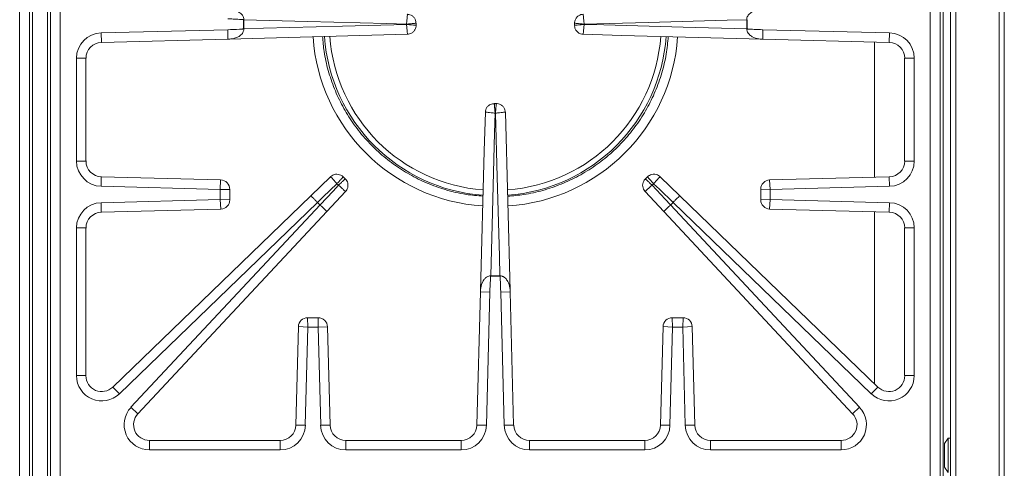
# Model space of a CAD drawing. Units: inches. Extents: x 13.4 to 49.3, y 10 to 38.5.
# Drawn here: x 36.8 to 49.3, y 25.3 to 30.9 of the extents above; entities that cross this region are included whole.
import ezdxf

# ---------------------------------------------------------------- set-up
doc = ezdxf.new("R2010")
doc.units = ezdxf.units.IN
doc.header["$MEASUREMENT"] = 0

msp = doc.modelspace()

# ---------------------------------------------------------------- linework, layer by layer
at = {"color": 7, "linetype": 'Continuous', "lineweight": 15}
for p, q in [((48.612, 13.898), (48.612, 37.115)), ((49.29, 13.898), (49.29, 37.116)), ((37.009, 36.591), (37.009, 14.131)), ((37.01, 14.125), (37.01, 36.598)), ((37.199, 36.598), (37.199, 14.125)), ((37.199, 36.591), (37.199, 14.131)), ((48.517, 36.591), (48.517, 14.131)), ((48.518, 14.125), (48.518, 36.598)), ((36.847, 14.324), (36.847, 36.398)), ((36.972, 36.398), (36.972, 14.324)), ((37.236, 14.324), (37.236, 36.398)), ((37.361, 36.398), (37.361, 14.324)), ((48.355, 14.324), (48.355, 36.398)), ((48.48, 36.398), (48.48, 14.324)), ((39.677, 30.919), (39.68, 30.919)), ((41.857, 30.848), (41.857, 30.875)), ((43.859, 30.875), (43.859, 30.848)), ((46.039, 30.919), (46.036, 30.919)), ((37.876, 30.752), (39.476, 30.793)), ((39.489, 30.673), (41.747, 30.735)), ((39.677, 30.803), (39.68, 30.803)), ((46.039, 30.803), (46.036, 30.803)), ((46.24, 30.793), (47.84, 30.752)), ((37.88, 30.632), (39.479, 30.673)), ((39.489, 30.674), (39.479, 30.673)), ((46.237, 30.673), (47.837, 30.632)), ((47.648, 28.93), (47.648, 30.636)), ((37.565, 29.134), (37.565, 30.432)), ((37.685, 29.134), (37.685, 30.432)), ((48.031, 30.432), (48.031, 29.134)), ((48.151, 30.432), (48.151, 29.134)), ((42.871, 29.86), (42.845, 29.86)), ((43.046, 27.493), (42.985, 29.75)), ((39.386, 28.895), (37.879, 28.935)), ((40.775, 28.935), (40.527, 28.696)), ((40.962, 28.908), (40.936, 28.934)), ((44.78, 28.934), (44.754, 28.908)), ((45.189, 28.696), (44.941, 28.935)), ((47.837, 28.935), (46.325, 28.895)), ((46.333, 28.775), (46.325, 28.895)), ((39.383, 28.775), (37.876, 28.815)), ((39.383, 28.647), (39.383, 28.775)), ((39.503, 28.642), (39.503, 28.775)), ((40.73, 28.496), (40.965, 28.748)), ((44.751, 28.748), (44.986, 28.496)), ((46.213, 28.78), (46.213, 28.642)), ((46.214, 28.78), (46.333, 28.775)), ((47.84, 28.815), (46.333, 28.775)), ((46.333, 28.775), (46.333, 28.647)), ((37.876, 28.607), (39.383, 28.647)), ((40.527, 28.696), (38.023, 26.279)), ((39.391, 28.527), (39.383, 28.647)), ((39.503, 28.642), (39.383, 28.647)), ((47.693, 26.279), (45.189, 28.696)), ((46.333, 28.647), (46.214, 28.642)), ((46.333, 28.647), (46.325, 28.527)), ((46.333, 28.647), (47.84, 28.607)), ((37.879, 28.487), (39.391, 28.527)), ((40.611, 28.611), (38.107, 26.193)), ((38.254, 26.023), (40.644, 28.579)), ((38.342, 25.941), (40.73, 28.496)), ((40.611, 28.611), (40.611, 28.611)), ((40.644, 28.579), (40.644, 28.579)), ((44.986, 28.496), (47.374, 25.941)), ((45.072, 28.579), (45.072, 28.579)), ((45.072, 28.579), (47.462, 26.023)), ((47.61, 26.193), (45.105, 28.611)), ((45.105, 28.611), (45.105, 28.611)), ((46.325, 28.527), (47.837, 28.487)), ((47.648, 26.322), (47.648, 28.492)), ((37.565, 26.423), (37.565, 28.288)), ((37.685, 26.423), (37.685, 28.288)), ((48.031, 28.288), (48.031, 26.423)), ((48.151, 28.288), (48.151, 26.423)), ((42.8, 27.683), (42.8, 27.68)), ((42.916, 27.683), (42.916, 27.68)), ((42.67, 27.482), (42.626, 25.799)), ((42.67, 27.482), (42.671, 27.493)), ((42.67, 27.482), (42.67, 27.482)), ((42.79, 27.479), (42.746, 25.796)), ((42.97, 25.796), (42.927, 27.479)), ((43.046, 27.482), (43.046, 27.493)), ((43.09, 25.799), (43.047, 27.482)), ((40.618, 27.155), (40.485, 27.155)), ((40.49, 27.035), (40.485, 27.155)), ((45.231, 27.155), (45.093, 27.155)), ((45.098, 27.035), (45.093, 27.155)), ((45.231, 27.155), (45.226, 27.035)), ((40.37, 27.043), (40.337, 25.799)), ((40.49, 27.035), (40.37, 27.043)), ((40.49, 27.035), (40.457, 25.796)), ((40.618, 27.035), (40.49, 27.035)), ((40.651, 25.796), (40.618, 27.035)), ((40.771, 25.799), (40.738, 27.038)), ((44.978, 27.043), (44.945, 25.799)), ((44.978, 27.043), (45.098, 27.035)), ((45.098, 27.035), (45.065, 25.796)), ((45.226, 27.035), (45.098, 27.035)), ((45.226, 27.035), (45.346, 27.043)), ((45.259, 25.796), (45.226, 27.035)), ((45.379, 25.799), (45.346, 27.043)), ((48.582, 25.635), (48.534, 25.567)), ((48.612, 25.635), (48.582, 25.635)), ((48.582, 25.635), (48.582, 25.618)), ((40.138, 25.605), (38.488, 25.605)), ((42.426, 25.605), (40.97, 25.605)), ((44.746, 25.605), (43.29, 25.605)), ((47.228, 25.605), (45.578, 25.605)), ((48.534, 25.567), (48.534, 25.556)), ((48.534, 25.556), (48.534, 25.267)), ((48.582, 25.618), (48.582, 25.2)), ((40.138, 25.485), (38.488, 25.485)), ((42.426, 25.485), (40.97, 25.485)), ((44.746, 25.485), (43.29, 25.485)), ((47.228, 25.485), (45.578, 25.485)), ((48.534, 25.267), (48.582, 25.2))]:
    msp.add_line(p, q, dxfattribs=at)
at = {"color": 8, "linetype": 'Continuous', "lineweight": 15}
for p, q in [((48.678, 13.898), (48.678, 37.115)), ((49.224, 13.898), (49.224, 37.116)), ((37.876, 30.752), (37.88, 30.632)), ((39.476, 30.793), (39.479, 30.673)), ((46.24, 30.793), (46.237, 30.673)), ((47.84, 30.752), (47.837, 30.632)), ((37.565, 30.432), (37.685, 30.432)), ((48.151, 30.432), (48.031, 30.432)), ((37.565, 29.134), (37.685, 29.134)), ((48.151, 29.134), (48.031, 29.134)), ((37.876, 28.815), (37.879, 28.935)), ((39.383, 28.775), (39.386, 28.895)), ((47.84, 28.815), (47.837, 28.935)), ((39.503, 28.775), (39.383, 28.775)), ((37.879, 28.487), (37.876, 28.607)), ((47.84, 28.607), (47.837, 28.487)), ((37.685, 28.288), (37.565, 28.288)), ((48.151, 28.288), (48.031, 28.288)), ((42.67, 27.482), (42.79, 27.479)), ((43.047, 27.482), (42.927, 27.479)), ((40.618, 27.035), (40.618, 27.155)), ((40.738, 27.038), (40.618, 27.035)), ((37.685, 26.423), (37.565, 26.423)), ((48.151, 26.423), (48.031, 26.423)), ((38.023, 26.279), (38.107, 26.193)), ((47.61, 26.193), (47.693, 26.279)), ((38.254, 26.023), (38.342, 25.941)), ((47.462, 26.023), (47.374, 25.941)), ((40.457, 25.796), (40.337, 25.799)), ((40.771, 25.799), (40.651, 25.796)), ((42.626, 25.799), (42.746, 25.796)), ((43.09, 25.799), (42.97, 25.796)), ((44.945, 25.799), (45.065, 25.796)), ((45.259, 25.796), (45.379, 25.799)), ((38.488, 25.485), (38.488, 25.605)), ((40.138, 25.485), (40.138, 25.605)), ((40.97, 25.605), (40.97, 25.485)), ((42.426, 25.605), (42.426, 25.485)), ((43.29, 25.605), (43.29, 25.485)), ((44.746, 25.605), (44.746, 25.485)), ((45.578, 25.485), (45.578, 25.605)), ((47.228, 25.485), (47.228, 25.605))]:
    msp.add_line(p, q, dxfattribs=at)
at = {"color": 7, "linetype": 'Continuous', "lineweight": 15, "flags": 128}
for points in [[(41.735, 30.863), (41.485, 30.87), (40.486, 30.897), (39.68, 30.919)], [(39.68, 30.803), (39.928, 30.81), (40.928, 30.837), (41.735, 30.859)], [(41.735, 30.859), (41.735, 30.861), (41.735, 30.863)], [(46.036, 30.919), (45.788, 30.912), (44.788, 30.885), (43.981, 30.863)], [(43.981, 30.863), (43.981, 30.861), (43.981, 30.859)], [(43.981, 30.859), (44.231, 30.853), (45.23, 30.825), (46.036, 30.803)], [(43.97, 30.735), (44.455, 30.721), (46.227, 30.673)], [(42.732, 29.75), (42.718, 29.263), (42.67, 27.493)], [(42.856, 29.738), (42.849, 29.488), (42.822, 28.489), (42.8, 27.683)], [(42.86, 29.738), (42.858, 29.738), (42.856, 29.738)], [(42.916, 27.683), (42.909, 27.932), (42.882, 28.931), (42.86, 29.738)], [(40.857, 28.847), (40.684, 28.681), (40.611, 28.611)], [(40.644, 28.579), (40.807, 28.754), (40.877, 28.828)], [(40.877, 28.828), (40.867, 28.838), (40.857, 28.847)], [(44.859, 28.847), (44.849, 28.838), (44.84, 28.828)], [(44.84, 28.828), (45.003, 28.653), (45.072, 28.579)], [(45.105, 28.611), (44.932, 28.777), (44.859, 28.847)]]:
    msp.add_lwpolyline(points, dxfattribs=at)
at = {"color": 7, "linetype": 'Continuous', "lineweight": 15}
for centre, radius, start, end in [((42.858, 30.861), 3.182, 178.959, 181.041), ((42.858, 30.861), 3.178, 178.959, 181.041), ((42.858, 30.861), 3.178, 358.959, 1.041), ((42.858, 30.861), 3.182, 358.959, 1.041), ((42.858, 30.861), 2.165, 184.1059, 265.8841), ((42.858, 30.861), 2.165, 274.1109, 355.884), ((39.383, 28.775), 0.12, 0, 88.5), ((46.328, 28.78), 0.115, 91.4724, 180.1683), ((39.388, 28.642), 0.115, 271.5459, 0.1683), ((46.328, 28.642), 0.115, 179.9724, 268.4984), ((42.858, 30.861), 3.18, 225.0509, 225.8677), ((42.858, 30.861), 3.18, 314.1323, 314.9491), ((42.858, 30.861), 3.178, 268.9552, 271.0448), ((42.858, 30.861), 3.182, 268.9552, 271.0448), ((40.485, 27.04), 0.115, 89.9724, 178.4984), ((40.618, 27.035), 0.12, 1.5, 90), ((45.093, 27.04), 0.115, 89.9724, 178.6683), ((45.231, 27.04), 0.115, 1.4724, 90.1683)]:
    msp.add_arc(centre, radius, start, end, dxfattribs=at)
at = {"color": 8, "linetype": 'Continuous', "lineweight": 15}
for start, end in [(184.1965, 265.8034), (274.1923, 355.8008)]:
    msp.add_arc((42.858, 30.861), 2.097, start, end, dxfattribs=at)
at = {"color": 7, "linetype": 'Continuous', "lineweight": 15}
for centre, major_axis, ratio, start_param, end_param in [((37.886, 30.431), (0.23, -0.224), 0.997333, 2.370464, 3.912721), ((47.831, 30.431), (0.23, 0.224), 0.997333, 5.512057, 7.054314), ((37.886, 30.431), (0.144, -0.14), 0.994156, 2.370464, 3.912721), ((47.831, 30.431), (0.144, 0.14), 0.994156, 5.512057, 7.054314), ((37.886, 29.135), (-0.23, -0.224), 0.997334, 5.512211, 7.054159), ((37.886, 29.135), (0.144, 0.14), 0.994158, 2.370619, 3.912567), ((47.831, 29.135), (0.144, -0.14), 0.994158, 5.512211, 7.054159), ((47.831, 29.135), (-0.23, 0.224), 0.997334, 2.370619, 3.912567), ((37.886, 28.287), (0.23, -0.224), 0.997334, 2.370619, 3.912567), ((47.831, 28.287), (0.23, 0.224), 0.997334, 5.512211, 7.054159), ((37.886, 28.287), (0.144, -0.14), 0.994158, 2.370619, 3.912567), ((47.831, 28.287), (0.144, 0.14), 0.994158, 5.512211, 7.054159), ((37.886, 26.425), (-0.126, -0.297), 0.991129, 5.117145, 7.449226), ((37.886, 26.425), (0.08, 0.188), 0.980736, 1.975552, 4.307633), ((47.831, 26.425), (-0.126, 0.297), 0.991129, 1.975552, 4.307633), ((47.831, 26.425), (-0.08, 0.188), 0.980736, 1.975552, 4.307633), ((38.49, 25.805), (0.296, 0.129), 0.99145, 1.983498, 4.299687), ((47.226, 25.805), (0.296, -0.129), 0.99145, 5.125091, 7.44128), ((38.49, 25.805), (0.187, 0.081), 0.981424, 1.983498, 4.299687), ((47.226, 25.805), (0.187, -0.081), 0.981424, 5.125091, 7.44128), ((40.137, 25.805), (-0.14, 0.144), 0.994158, 2.370619, 3.912567), ((40.137, 25.805), (0.224, -0.23), 0.997334, 5.512211, 7.054159), ((40.971, 25.805), (0.224, 0.23), 0.997334, 2.370619, 3.912567), ((40.971, 25.805), (0.14, 0.144), 0.994158, 2.370619, 3.912567), ((42.426, 25.805), (-0.14, 0.144), 0.994157, 2.37051, 3.912675), ((42.426, 25.805), (0.224, -0.23), 0.997334, 5.512103, 7.054268), ((43.291, 25.805), (0.224, 0.23), 0.997334, 2.37051, 3.912675), ((43.291, 25.805), (0.14, 0.144), 0.994157, 2.37051, 3.912675), ((44.745, 25.805), (-0.14, 0.144), 0.994158, 2.370619, 3.912567), ((44.745, 25.805), (0.224, -0.23), 0.997334, 5.512211, 7.054159), ((45.579, 25.805), (0.224, 0.23), 0.997334, 2.370619, 3.912567), ((45.579, 25.805), (0.14, 0.144), 0.994158, 2.370619, 3.912567)]:
    msp.add_ellipse(centre, major_axis=major_axis, ratio=ratio, start_param=start_param, end_param=end_param, dxfattribs=at)
at = {"color": 8, "linetype": 'Continuous', "lineweight": 15}
for centre, ratio, start_param, end_param in [((42.848, 30.861), 0.999985, 3.210885, 4.647473), ((42.869, 30.861), 0.999981, 4.776716, 6.213882)]:
    msp.add_ellipse(centre, major_axis=(2.299, 0), ratio=ratio, start_param=start_param, end_param=end_param, dxfattribs=at)
for points, knots in [([(39.489, 31.049), (39.503, 31.048), (39.545, 31.045), (39.601, 31.027), (39.647, 30.994), (39.671, 30.964), (39.678, 30.941), (39.68, 30.929), (39.68, 30.926), (39.68, 30.923), (39.68, 30.922), (39.68, 30.92), (39.68, 30.919), (39.68, 30.919)], [0, 0, 0, 0, 0.169481, 0.519226, 0.717005, 0.842947, 0.951983, 0.967472, 0.978415, 0.984113, 0.99163, 0.995709, 1, 1, 1, 1]), ([(46.036, 30.919), (46.036, 30.919), (46.036, 30.92), (46.036, 30.922), (46.036, 30.925), (46.037, 30.932), (46.039, 30.946), (46.051, 30.974), (46.07, 30.994), (46.098, 31.015), (46.129, 31.031), (46.177, 31.046), (46.21, 31.047), (46.227, 31.048)], [0, 0, 0, 0, 0.004884, 0.010134, 0.019358, 0.039626, 0.081894, 0.171947, 0.366783, 0.39242, 0.58684, 0.788927, 1, 1, 1, 1]), ([(39.68, 30.803), (39.68, 30.803), (39.68, 30.802), (39.68, 30.8), (39.68, 30.797), (39.68, 30.79), (39.677, 30.776), (39.665, 30.748), (39.646, 30.728), (39.618, 30.707), (39.587, 30.691), (39.539, 30.677), (39.506, 30.675), (39.489, 30.674)], [0, 0, 0, 0, 0.0048839, 0.0101341, 0.0193577, 0.0396261, 0.0818942, 0.1719472, 0.3667832, 0.3924199, 0.5868402, 0.7889271, 1, 1, 1, 1]), ([(46.227, 30.673), (46.213, 30.674), (46.172, 30.677), (46.115, 30.695), (46.069, 30.728), (46.045, 30.759), (46.038, 30.781), (46.036, 30.794), (46.036, 30.797), (46.036, 30.799), (46.036, 30.801), (46.036, 30.802), (46.036, 30.803), (46.036, 30.803)], [0, 0, 0, 0, 0.169481, 0.519226, 0.717005, 0.842947, 0.951983, 0.967472, 0.978415, 0.984113, 0.99163, 0.995709, 1, 1, 1, 1]), ([(40.675, 30.706), (40.681, 30.643), (40.692, 30.499), (40.743, 30.278), (40.821, 30.045), (40.925, 29.824), (41.054, 29.614), (41.205, 29.421), (41.377, 29.247), (41.567, 29.092), (41.774, 28.96), (41.994, 28.851), (42.233, 28.766), (42.47, 28.709), (42.632, 28.696), (42.703, 28.69)], [0, 0, 0, 0, 0.060443, 0.138791, 0.217137, 0.295732, 0.374077, 0.452432, 0.531036, 0.60939, 0.687762, 0.766384, 0.844756, 0.931583, 1, 1, 1, 1]), ([(43.014, 28.69), (43.082, 28.695), (43.232, 28.707), (43.459, 28.759), (43.691, 28.838), (43.913, 28.942), (44.122, 29.072), (44.315, 29.223), (44.49, 29.395), (44.644, 29.586), (44.776, 29.793), (44.884, 30.013), (44.966, 30.245), (45.022, 30.476), (45.037, 30.632), (45.044, 30.705)], [0, 0, 0, 0, 0.0659358, 0.1442956, 0.2229053, 0.301265, 0.379623, 0.458231, 0.5365889, 0.6149271, 0.6935153, 0.7718535, 0.850168, 0.9287323, 1, 1, 1, 1]), ([(42.671, 27.493), (42.671, 27.506), (42.673, 27.547), (42.689, 27.595), (42.714, 27.635), (42.732, 27.656), (42.754, 27.672), (42.773, 27.68), (42.787, 27.683), (42.794, 27.683), (42.797, 27.683), (42.799, 27.683), (42.8, 27.683), (42.8, 27.683)], [0, 0, 0, 0, 0.17078, 0.509805, 0.606779, 0.738954, 0.828063, 0.918111, 0.960377, 0.980644, 0.989867, 0.995117, 1, 1, 1, 1]), ([(42.916, 27.683), (42.916, 27.683), (42.917, 27.683), (42.926, 27.683), (42.941, 27.681), (42.964, 27.671), (42.991, 27.65), (43.024, 27.604), (43.042, 27.548), (43.045, 27.506), (43.046, 27.493)], [0, 0, 0, 0, 0.004287, 0.008366, 0.097931, 0.15715, 0.283077, 0.480835, 0.83054, 1, 1, 1, 1])]:
    msp.add_open_spline(points, degree=3, knots=knots, dxfattribs=at)
at = {"color": 7, "linetype": 'Continuous', "lineweight": 15}
for points, knots in [([(41.735, 30.863), (41.735, 30.863), (41.736, 30.872), (41.738, 30.89), (41.742, 30.922), (41.745, 30.953), (41.747, 30.975), (41.747, 30.987), (41.747, 30.987), (41.746, 30.987)], [0, 0, 0, 0, 0.002237, 0.136087, 0.264074, 0.496702, 0.685807, 0.839091, 1, 1, 1, 1]), ([(41.855, 30.875), (41.855, 30.881), (41.856, 30.899), (41.845, 30.927), (41.825, 30.956), (41.796, 30.976), (41.769, 30.986), (41.753, 30.987), (41.746, 30.987)], [0, 0, 0, 0, 0.11393, 0.302528, 0.506004, 0.719821, 0.895938, 1, 1, 1, 1]), ([(43.97, 30.987), (43.96, 30.986), (43.939, 30.985), (43.908, 30.97), (43.882, 30.946), (43.866, 30.916), (43.86, 30.892), (43.86, 30.878), (43.86, 30.875)], [0, 0, 0, 0, 0.167653, 0.363932, 0.568832, 0.769764, 0.937805, 1, 1, 1, 1]), ([(43.97, 30.987), (43.97, 30.987), (43.969, 30.987), (43.97, 30.975), (43.971, 30.953), (43.975, 30.922), (43.978, 30.89), (43.98, 30.872), (43.981, 30.863), (43.981, 30.863)], [0, 0, 0, 0, 0.160909, 0.314193, 0.503298, 0.735926, 0.863913, 0.997763, 1, 1, 1, 1]), ([(39.677, 30.919), (39.677, 30.919), (39.677, 30.919), (39.677, 30.919), (39.677, 30.919), (39.677, 30.919), (39.676, 30.919), (39.673, 30.92), (39.663, 30.921), (39.639, 30.923), (39.593, 30.925), (39.54, 30.928), (39.496, 30.929), (39.48, 30.929), (39.476, 30.929)], [0, 0, 0, 0, 0.000245, 0.000507, 0.00112, 0.001729, 0.003284, 0.006392, 0.056109, 0.155472, 0.354187, 0.751613, 0.950323, 1, 1, 1, 1]), ([(41.735, 30.863), (41.735, 30.863), (41.744, 30.864), (41.762, 30.866), (41.793, 30.868), (41.824, 30.871), (41.845, 30.873), (41.856, 30.875), (41.856, 30.875), (41.856, 30.875)], [0, 0, 0, 0, 0.002237, 0.136093, 0.264083, 0.496716, 0.685821, 0.8391, 1, 1, 1, 1]), ([(41.735, 30.859), (41.735, 30.859), (41.736, 30.85), (41.738, 30.832), (41.742, 30.801), (41.745, 30.77), (41.747, 30.747), (41.747, 30.736), (41.747, 30.735), (41.746, 30.735)], [0, 0, 0, 0, 0.002237, 0.136087, 0.264074, 0.496702, 0.685807, 0.839091, 1, 1, 1, 1]), ([(41.735, 30.859), (41.735, 30.859), (41.744, 30.858), (41.762, 30.857), (41.793, 30.854), (41.824, 30.851), (41.845, 30.849), (41.856, 30.848), (41.856, 30.848), (41.856, 30.848)], [0, 0, 0, 0, 0.002237, 0.136093, 0.264083, 0.496716, 0.685821, 0.8391, 1, 1, 1, 1]), ([(43.86, 30.875), (43.86, 30.875), (43.86, 30.875), (43.871, 30.873), (43.892, 30.871), (43.923, 30.868), (43.954, 30.866), (43.972, 30.864), (43.981, 30.863), (43.981, 30.863)], [0, 0, 0, 0, 0.1609, 0.314179, 0.503284, 0.735917, 0.863907, 0.997763, 1, 1, 1, 1]), ([(43.86, 30.848), (43.86, 30.848), (43.86, 30.848), (43.871, 30.849), (43.892, 30.851), (43.923, 30.854), (43.954, 30.857), (43.972, 30.858), (43.981, 30.859), (43.981, 30.859)], [0, 0, 0, 0, 0.1609, 0.314179, 0.503284, 0.735917, 0.863907, 0.997763, 1, 1, 1, 1]), ([(43.97, 30.735), (43.97, 30.735), (43.969, 30.736), (43.97, 30.747), (43.971, 30.77), (43.975, 30.801), (43.978, 30.832), (43.98, 30.85), (43.981, 30.859), (43.981, 30.859)], [0, 0, 0, 0, 0.160909, 0.314193, 0.503298, 0.735926, 0.863913, 0.997763, 1, 1, 1, 1]), ([(39.476, 30.793), (39.526, 30.794), (39.588, 30.796), (39.654, 30.8), (39.671, 30.802), (39.676, 30.803), (39.677, 30.803), (39.677, 30.803), (39.677, 30.803), (39.677, 30.803), (39.677, 30.803)], [0, 0, 0, 0, 0.7380776, 0.9340783, 0.9831201, 0.9954216, 0.9985244, 0.999366, 0.999719, 1, 1, 1, 1]), ([(41.747, 30.735), (41.756, 30.736), (41.777, 30.738), (41.808, 30.753), (41.834, 30.777), (41.85, 30.806), (41.857, 30.831), (41.856, 30.844), (41.856, 30.848)], [0, 0, 0, 0, 0.167653, 0.363932, 0.568832, 0.769764, 0.937805, 1, 1, 1, 1]), ([(43.861, 30.848), (43.861, 30.841), (43.86, 30.824), (43.871, 30.795), (43.891, 30.766), (43.92, 30.746), (43.947, 30.736), (43.964, 30.736), (43.97, 30.735)], [0, 0, 0, 0, 0.11393, 0.302528, 0.506004, 0.719821, 0.895938, 1, 1, 1, 1]), ([(46.039, 30.803), (46.039, 30.803), (46.039, 30.803), (46.039, 30.803), (46.039, 30.803), (46.039, 30.803), (46.04, 30.803), (46.043, 30.802), (46.054, 30.801), (46.077, 30.799), (46.123, 30.797), (46.177, 30.795), (46.22, 30.793), (46.237, 30.793), (46.24, 30.793)], [0, 0, 0, 0, 0.000245, 0.000507, 0.00112, 0.001729, 0.003284, 0.006392, 0.056109, 0.155472, 0.354187, 0.751613, 0.950323, 1, 1, 1, 1]), ([(46.237, 30.673), (46.233, 30.673), (46.23, 30.673), (46.227, 30.673), (46.227, 30.673)], [0, 0, 0, 0, 0.999888, 1, 1, 1, 1]), ([(42.845, 29.858), (42.838, 29.858), (42.82, 29.859), (42.792, 29.848), (42.763, 29.828), (42.743, 29.799), (42.733, 29.772), (42.732, 29.756), (42.732, 29.75)], [0, 0, 0, 0, 0.11389, 0.302496, 0.505983, 0.719817, 0.895947, 1, 1, 1, 1]), ([(42.856, 29.738), (42.856, 29.738), (42.847, 29.739), (42.829, 29.741), (42.798, 29.745), (42.767, 29.748), (42.744, 29.75), (42.733, 29.75), (42.732, 29.75), (42.732, 29.749)], [0, 0, 0, 0, 0.002237, 0.136079, 0.264059, 0.496687, 0.685796, 0.839086, 1, 1, 1, 1]), ([(42.856, 29.738), (42.856, 29.738), (42.855, 29.747), (42.854, 29.765), (42.851, 29.796), (42.848, 29.827), (42.846, 29.848), (42.845, 29.859), (42.845, 29.859), (42.845, 29.859)], [0, 0, 0, 0, 0.002237, 0.136084, 0.264068, 0.4967, 0.68581, 0.839095, 1, 1, 1, 1]), ([(42.86, 29.738), (42.86, 29.738), (42.861, 29.747), (42.862, 29.765), (42.865, 29.796), (42.868, 29.827), (42.87, 29.848), (42.871, 29.859), (42.872, 29.859), (42.872, 29.859)], [0, 0, 0, 0, 0.002237, 0.136084, 0.264068, 0.4967, 0.68581, 0.839095, 1, 1, 1, 1]), ([(42.86, 29.738), (42.86, 29.738), (42.869, 29.739), (42.887, 29.741), (42.919, 29.745), (42.95, 29.748), (42.972, 29.75), (42.984, 29.75), (42.984, 29.75), (42.984, 29.749)], [0, 0, 0, 0, 0.002237, 0.136079, 0.264059, 0.496687, 0.685796, 0.839086, 1, 1, 1, 1]), ([(42.984, 29.75), (42.983, 29.759), (42.981, 29.781), (42.967, 29.811), (42.943, 29.837), (42.913, 29.853), (42.888, 29.86), (42.875, 29.859), (42.871, 29.859)], [0, 0, 0, 0, 0.167629, 0.36392, 0.568832, 0.769776, 0.937828, 1, 1, 1, 1]), ([(40.936, 28.934), (40.935, 28.935), (40.927, 28.944), (40.906, 28.956), (40.874, 28.967), (40.838, 28.968), (40.806, 28.957), (40.785, 28.945), (40.777, 28.936), (40.775, 28.934)], [0, 0, 0, 0, 0.023709, 0.198866, 0.394528, 0.596673, 0.790122, 0.953232, 1, 1, 1, 1]), ([(40.775, 28.935), (40.776, 28.935), (40.776, 28.935), (40.784, 28.927), (40.799, 28.911), (40.82, 28.889), (40.837, 28.87), (40.848, 28.857), (40.854, 28.851), (40.857, 28.847), (40.857, 28.847)], [0, 0, 0, 0, 0.16114, 0.314587, 0.503752, 0.736177, 0.863913, 0.93043, 0.997732, 1, 1, 1, 1]), ([(40.936, 28.934), (40.936, 28.934), (40.936, 28.934), (40.929, 28.926), (40.915, 28.911), (40.895, 28.889), (40.878, 28.87), (40.866, 28.857), (40.86, 28.851), (40.857, 28.847), (40.857, 28.847)], [0, 0, 0, 0, 0.161138, 0.314584, 0.503749, 0.736175, 0.863912, 0.93043, 0.997732, 1, 1, 1, 1]), ([(40.962, 28.908), (40.962, 28.908), (40.962, 28.908), (40.954, 28.901), (40.939, 28.887), (40.918, 28.867), (40.898, 28.849), (40.886, 28.838), (40.88, 28.832), (40.877, 28.828), (40.877, 28.828)], [0, 0, 0, 0, 0.161138, 0.314584, 0.503749, 0.736175, 0.863912, 0.93043, 0.997732, 1, 1, 1, 1]), ([(40.965, 28.749), (40.967, 28.751), (40.977, 28.76), (40.989, 28.783), (40.998, 28.817), (40.995, 28.853), (40.983, 28.883), (40.97, 28.901), (40.962, 28.908), (40.962, 28.908)], [0, 0, 0, 0, 0.053986, 0.233959, 0.433155, 0.636734, 0.824354, 0.983843, 1, 1, 1, 1]), ([(44.755, 28.908), (44.753, 28.907), (44.744, 28.9), (44.732, 28.879), (44.72, 28.847), (44.719, 28.811), (44.729, 28.779), (44.741, 28.758), (44.75, 28.749), (44.752, 28.748)], [0, 0, 0, 0, 0.023715, 0.198917, 0.394629, 0.596827, 0.790325, 0.953477, 1, 1, 1, 1]), ([(44.84, 28.828), (44.84, 28.828), (44.836, 28.832), (44.83, 28.838), (44.818, 28.849), (44.799, 28.867), (44.777, 28.887), (44.762, 28.901), (44.754, 28.908), (44.754, 28.908), (44.754, 28.908)], [0, 0, 0, 0, 0.002268, 0.06957, 0.136088, 0.263825, 0.496251, 0.685416, 0.838862, 1, 1, 1, 1]), ([(44.94, 28.934), (44.938, 28.937), (44.929, 28.947), (44.906, 28.959), (44.872, 28.968), (44.837, 28.966), (44.806, 28.954), (44.788, 28.942), (44.781, 28.934), (44.78, 28.934)], [0, 0, 0, 0, 0.053986, 0.233959, 0.433155, 0.636734, 0.824354, 0.983843, 1, 1, 1, 1]), ([(44.859, 28.847), (44.859, 28.847), (44.856, 28.851), (44.85, 28.857), (44.839, 28.87), (44.821, 28.889), (44.801, 28.911), (44.788, 28.926), (44.781, 28.934), (44.781, 28.934), (44.781, 28.934)], [0, 0, 0, 0, 0.002268, 0.06957, 0.136088, 0.263825, 0.496251, 0.685416, 0.838862, 1, 1, 1, 1]), ([(44.859, 28.847), (44.859, 28.847), (44.862, 28.851), (44.868, 28.857), (44.879, 28.87), (44.897, 28.889), (44.917, 28.911), (44.932, 28.927), (44.94, 28.935), (44.94, 28.935), (44.941, 28.935)], [0, 0, 0, 0, 0.002268, 0.06957, 0.136087, 0.263823, 0.496248, 0.685413, 0.83886, 1, 1, 1, 1]), ([(40.965, 28.748), (40.965, 28.748), (40.965, 28.749), (40.957, 28.757), (40.941, 28.771), (40.919, 28.791), (40.899, 28.809), (40.887, 28.82), (40.88, 28.825), (40.877, 28.828), (40.877, 28.828)], [0, 0, 0, 0, 0.16114, 0.314587, 0.503752, 0.736177, 0.863913, 0.93043, 0.997732, 1, 1, 1, 1]), ([(44.84, 28.828), (44.84, 28.828), (44.836, 28.825), (44.829, 28.82), (44.817, 28.809), (44.797, 28.791), (44.775, 28.771), (44.759, 28.757), (44.751, 28.749), (44.751, 28.748), (44.751, 28.748)], [0, 0, 0, 0, 0.002268, 0.06957, 0.136087, 0.263823, 0.496248, 0.685413, 0.83886, 1, 1, 1, 1]), ([(40.527, 28.696), (40.527, 28.696), (40.527, 28.696), (40.529, 28.695), (40.539, 28.685), (40.558, 28.665), (40.583, 28.64), (40.602, 28.62), (40.611, 28.611)], [0, 0, 0, 0, 0.013851, 0.168742, 0.376573, 0.584386, 0.792193, 1, 1, 1, 1]), ([(45.105, 28.611), (45.114, 28.62), (45.133, 28.64), (45.158, 28.665), (45.177, 28.685), (45.187, 28.695), (45.189, 28.696), (45.189, 28.696), (45.189, 28.696)], [0, 0, 0, 0, 0.207807, 0.415614, 0.623427, 0.831258, 0.986149, 1, 1, 1, 1]), ([(40.73, 28.496), (40.73, 28.496), (40.731, 28.496), (40.729, 28.497), (40.719, 28.507), (40.699, 28.526), (40.673, 28.551), (40.654, 28.57), (40.644, 28.579)], [0, 0, 0, 0, 0.013851, 0.168742, 0.376573, 0.584386, 0.792193, 1, 1, 1, 1]), ([(45.072, 28.579), (45.062, 28.57), (45.043, 28.551), (45.017, 28.526), (44.997, 28.507), (44.987, 28.497), (44.985, 28.496), (44.986, 28.496), (44.986, 28.496)], [0, 0, 0, 0, 0.207807, 0.415614, 0.623427, 0.831258, 0.986149, 1, 1, 1, 1]), ([(42.8, 27.68), (42.8, 27.68), (42.8, 27.68), (42.8, 27.68), (42.8, 27.68), (42.799, 27.679), (42.799, 27.675), (42.797, 27.657), (42.793, 27.592), (42.791, 27.529), (42.79, 27.479)], [0, 0, 0, 0, 0.000281, 0.000634, 0.001476, 0.004579, 0.016882, 0.065931, 0.261958, 1, 1, 1, 1]), ([(42.927, 27.479), (42.926, 27.483), (42.926, 27.499), (42.925, 27.543), (42.923, 27.596), (42.92, 27.643), (42.918, 27.666), (42.918, 27.676), (42.917, 27.68), (42.916, 27.68), (42.916, 27.68), (42.916, 27.68), (42.916, 27.68), (42.916, 27.68), (42.916, 27.68)], [0, 0, 0, 0, 0.049677, 0.248387, 0.645813, 0.844528, 0.94389, 0.993608, 0.996716, 0.998271, 0.99888, 0.999493, 0.999755, 1, 1, 1, 1])]:
    msp.add_open_spline(points, degree=3, knots=knots, dxfattribs=at)

doc.saveas('drawing.dxf')
